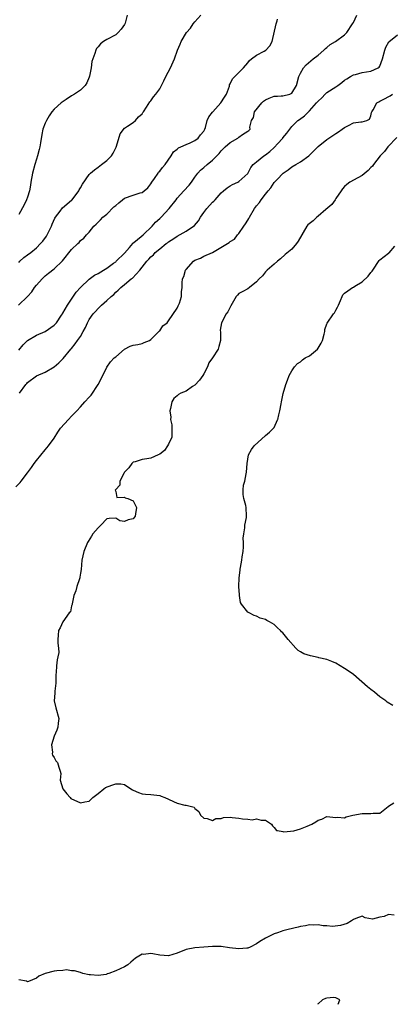
# Model space of a CAD drawing. Units: inches. Extents: x 2580000 to 2583000, y 1521000 to 1524000.
# Drawn here: x 2580147 to 2580232, y 1521000 to 1521224 of the extents above; entities that cross this region are included whole.
import ezdxf

# ---------------------------------------------------------------- set-up
doc = ezdxf.new("R2010")
doc.units = ezdxf.units.IN
doc.header["$MEASUREMENT"] = 0
doc.layers.add('LD25801521_2ft', color=133, linetype='Continuous')

msp = doc.modelspace()

# ---------------------------------------------------------------- linework, layer by layer
at = {"layer": 'LD25801521_2ft'}
for points, elevation in [([(2580146.9, 1521159), (2580149, 1521160.95), (2580149.97, 1521162.03), (2580150.58, 1521163), (2580151, 1521163.55), (2580152.27, 1521165), (2580153, 1521165.67), (2580153.75, 1521166.25), (2580155, 1521167.24), (2580156.91, 1521169.09), (2580159, 1521171.68), (2580160.43, 1521173), (2580160.71, 1521173.29), (2580161, 1521173.69), (2580161.79, 1521174.21), (2580162.41, 1521175), (2580163, 1521175.64), (2580164.01, 1521177), (2580164.57, 1521177.43), (2580165, 1521177.88), (2580165.58, 1521178.42), (2580166.12, 1521179), (2580167, 1521179.72), (2580168.62, 1521181.38), (2580169, 1521181.68), (2580169.69, 1521182.31), (2580170.53, 1521183), (2580171, 1521183.31), (2580173, 1521184.05), (2580174.58, 1521184.58), (2580175, 1521184.66), (2580175.48, 1521185), (2580176.33, 1521185.67), (2580177, 1521186.63), (2580177.23, 1521187), (2580177.82, 1521187.82), (2580178.63, 1521189), (2580178.76, 1521189.24), (2580179, 1521189.52), (2580179.65, 1521190.35), (2580180.27, 1521191), (2580181.63, 1521193), (2580182.15, 1521193.85), (2580183, 1521194.51), (2580183.24, 1521194.76), (2580183.8, 1521195), (2580185, 1521195.57), (2580185.91, 1521195.91), (2580187, 1521196.42), (2580187.74, 1521197), (2580188.26, 1521197.74), (2580189, 1521198.58), (2580189.25, 1521199), (2580189.39, 1521199.39), (2580189.81, 1521201), (2580190.17, 1521201.83), (2580191, 1521202.9), (2580191.07, 1521203), (2580192.9, 1521205), (2580193.7, 1521206.3), (2580194.16, 1521207), (2580194.83, 1521208.83), (2580194.88, 1521209.12), (2580195, 1521209.34), (2580195.51, 1521210.49), (2580197, 1521211.92), (2580198.02, 1521213), (2580199, 1521214.14), (2580199.37, 1521214.63), (2580199.89, 1521215), (2580201, 1521215.84), (2580202.77, 1521216.77), (2580203.13, 1521217), (2580204.01, 1521217.99), (2580204.57, 1521219), (2580205.43, 1521223), (2580205.66, 1521223.66), (2580205.78, 1521224.07)], 8386), ([(2580147, 1521148.8), (2580148.01, 1521149.99), (2580149, 1521150.96), (2580151, 1521152.16), (2580153, 1521152.99), (2580155, 1521154.43), (2580155.29, 1521154.71), (2580155.53, 1521155), (2580156.69, 1521156.7), (2580156.89, 1521157), (2580156.92, 1521157.08), (2580157, 1521157.19), (2580158.04, 1521159), (2580159, 1521160.36), (2580160.06, 1521161.94), (2580161.01, 1521162.99), (2580163, 1521164.9), (2580164.2, 1521165.8), (2580165, 1521166.23), (2580166.24, 1521167), (2580167, 1521167.43), (2580168.54, 1521168.54), (2580169, 1521168.88), (2580169.14, 1521169), (2580171, 1521170.86), (2580172.15, 1521172.15), (2580172.88, 1521173), (2580172.93, 1521173.07), (2580173.54, 1521173.54), (2580175.28, 1521175), (2580177.31, 1521177), (2580178.08, 1521177.92), (2580179, 1521178.72), (2580179.3, 1521179), (2580181.19, 1521181), (2580182.74, 1521183), (2580183, 1521183.35), (2580184.45, 1521185), (2580185.67, 1521186.33), (2580186.22, 1521187), (2580187, 1521188.09), (2580187.68, 1521189), (2580188.3, 1521189.7), (2580189, 1521190.34), (2580189.77, 1521191), (2580191, 1521192.02), (2580191.98, 1521193), (2580192.5, 1521193.5), (2580193, 1521194.11), (2580193.88, 1521195), (2580195, 1521195.99), (2580196.75, 1521197), (2580196.89, 1521197.11), (2580197, 1521197.23), (2580197.83, 1521197.83), (2580199, 1521198.59), (2580199.26, 1521198.74), (2580199.57, 1521199), (2580199.49, 1521199.49), (2580199.85, 1521201), (2580200.31, 1521201.69), (2580200.56, 1521203), (2580202.17, 1521205), (2580202.61, 1521205.39), (2580203, 1521205.7), (2580203.89, 1521206.11), (2580205, 1521206.51), (2580205.78, 1521206.56), (2580206.61, 1521206.61), (2580207, 1521206.65), (2580208.57, 1521207), (2580209, 1521207.2), (2580210.08, 1521209), (2580210.63, 1521211), (2580211, 1521211.8), (2580211.66, 1521213), (2580212.31, 1521213.69), (2580213.9, 1521215), (2580215, 1521215.83), (2580216.32, 1521217), (2580216.65, 1521217.35), (2580217, 1521217.64), (2580217.72, 1521218.28), (2580218.92, 1521219), (2580221, 1521220.49), (2580221.52, 1521221), (2580222.83, 1521223), (2580223, 1521223.31), (2580223.8, 1521225)], 8384), ([(2580171.58, 1521225), (2580171.16, 1521223.16), (2580171.11, 1521223), (2580171, 1521222.82), (2580170.23, 1521221.77), (2580169.59, 1521221), (2580169, 1521220.5), (2580167, 1521219.44), (2580166.2, 1521219), (2580165.53, 1521218.47), (2580165, 1521217.77), (2580164.65, 1521217.35), (2580164.48, 1521217), (2580164.27, 1521216.27), (2580163.59, 1521214.41), (2580163.41, 1521213), (2580163.09, 1521211.09), (2580163, 1521210.83), (2580162.42, 1521209.58), (2580162.1, 1521209), (2580161, 1521207.94), (2580159.65, 1521207), (2580159, 1521206.59), (2580157.79, 1521205.79), (2580156.82, 1521205.18), (2580156.59, 1521205), (2580155, 1521203.57), (2580154.5, 1521203), (2580153.91, 1521202.09), (2580153.28, 1521201), (2580153, 1521200.37), (2580152.49, 1521199), (2580152.2, 1521197.8), (2580151.93, 1521195.93), (2580151.76, 1521195), (2580151.6, 1521194.4), (2580151.26, 1521193), (2580151, 1521192.23), (2580150.65, 1521191), (2580150.11, 1521189), (2580149.76, 1521187), (2580149.67, 1521186.33), (2580149.44, 1521185), (2580149, 1521183.58), (2580148.78, 1521183), (2580148.18, 1521181.82), (2580147, 1521179.64)], 8390), ([(2580147, 1521168.73), (2580147.25, 1521169), (2580148.14, 1521169.86), (2580149, 1521170.43), (2580149.7, 1521171), (2580151, 1521172.01), (2580151.96, 1521173), (2580152.43, 1521173.57), (2580153.27, 1521174.73), (2580153.42, 1521175), (2580154.4, 1521177), (2580154.55, 1521177.45), (2580155.2, 1521178.8), (2580155.34, 1521179), (2580156.38, 1521180.38), (2580156.89, 1521181.11), (2580159, 1521182.86), (2580159.14, 1521183), (2580160.63, 1521185), (2580160.73, 1521185.27), (2580161, 1521185.66), (2580161.44, 1521186.56), (2580163, 1521188.71), (2580163.28, 1521189), (2580164.18, 1521189.82), (2580165, 1521190.43), (2580165.8, 1521191), (2580167, 1521191.94), (2580168.08, 1521193), (2580168.46, 1521193.54), (2580169, 1521194.76), (2580169.08, 1521194.92), (2580169.19, 1521195.19), (2580170.01, 1521197.99), (2580171, 1521199.3), (2580171.69, 1521199.69), (2580173, 1521200.58), (2580173.47, 1521201), (2580174.15, 1521201.85), (2580175, 1521202.54), (2580175.16, 1521202.84), (2580175.3, 1521203), (2580176.02, 1521204.02), (2580176.78, 1521205.22), (2580177, 1521205.46), (2580177.63, 1521206.37), (2580178.15, 1521207), (2580179, 1521208.21), (2580179.94, 1521210.06), (2580180.36, 1521211), (2580181.42, 1521213), (2580182.37, 1521215), (2580183.05, 1521217), (2580183.66, 1521218.34), (2580183.91, 1521219), (2580185.08, 1521221), (2580185.99, 1521222.01), (2580186.64, 1521223), (2580187, 1521223.46), (2580188.31, 1521225)], 8388), ([(2580147.13, 1521139), (2580148.59, 1521141), (2580148.8, 1521141.2), (2580149, 1521141.45), (2580151, 1521142.92), (2580153, 1521143.8), (2580155, 1521144.96), (2580156.12, 1521145.88), (2580157.1, 1521146.9), (2580158.83, 1521149), (2580159, 1521149.17), (2580159.77, 1521150.23), (2580160.36, 1521151), (2580161, 1521151.89), (2580161.64, 1521153), (2580162.11, 1521153.89), (2580162.59, 1521155), (2580163, 1521155.76), (2580163.85, 1521157), (2580164.41, 1521157.59), (2580165, 1521158.28), (2580165.77, 1521159), (2580167, 1521160.05), (2580167.97, 1521161), (2580168.55, 1521161.45), (2580169, 1521161.93), (2580169.6, 1521162.4), (2580170.15, 1521163), (2580171, 1521163.74), (2580172.55, 1521165), (2580172.82, 1521165.18), (2580174.46, 1521167), (2580176.06, 1521169), (2580176.55, 1521169.45), (2580177, 1521170.03), (2580177.56, 1521170.44), (2580178, 1521171), (2580179, 1521171.84), (2580180.45, 1521173), (2580180.78, 1521173.22), (2580181, 1521173.42), (2580182.19, 1521174.19), (2580183, 1521174.69), (2580185, 1521175.82), (2580186.89, 1521177.11), (2580187.8, 1521178.2), (2580188.25, 1521179), (2580189, 1521180.06), (2580189.7, 1521181), (2580191, 1521182.43), (2580191.32, 1521182.68), (2580191.57, 1521183), (2580193, 1521184.57), (2580193.47, 1521185), (2580194.33, 1521185.67), (2580195, 1521186.14), (2580195.56, 1521186.44), (2580196.79, 1521187), (2580197, 1521187.11), (2580199, 1521188.93), (2580199.7, 1521190.3), (2580200.26, 1521191), (2580201, 1521191.63), (2580202.69, 1521193), (2580203, 1521193.19), (2580204.03, 1521193.97), (2580205, 1521194.88), (2580205.07, 1521194.93), (2580205.78, 1521195.71), (2580206.95, 1521197), (2580207, 1521197.08), (2580207.86, 1521198.14), (2580209, 1521199.64), (2580210.41, 1521201), (2580210.75, 1521201.25), (2580211.93, 1521202.07), (2580212.82, 1521203), (2580213, 1521203.17), (2580214.66, 1521205), (2580215, 1521205.44), (2580215.83, 1521206.17), (2580216.59, 1521207), (2580217, 1521207.39), (2580219, 1521208.7), (2580219.49, 1521209), (2580220.38, 1521209.62), (2580221, 1521210.15), (2580221.5, 1521210.5), (2580222.37, 1521211), (2580223, 1521211.39), (2580223.5, 1521211.5), (2580225, 1521211.91), (2580227, 1521212.21), (2580228.67, 1521213), (2580228.87, 1521213.13), (2580229, 1521213.36), (2580229.62, 1521215), (2580230.13, 1521217), (2580230.34, 1521217.66), (2580231.09, 1521218.91), (2580233, 1521220.49)], 8382), ([(2580146.3, 1521117.7), (2580147.3, 1521118.7), (2580147.56, 1521119), (2580149, 1521120.86), (2580149.88, 1521122.12), (2580150.45, 1521123), (2580151, 1521123.71), (2580153, 1521126.11), (2580153.76, 1521127), (2580155, 1521128.78), (2580155.88, 1521130.12), (2580156.5, 1521131), (2580158.28, 1521133), (2580159, 1521133.73), (2580160.19, 1521135), (2580161, 1521135.9), (2580161.96, 1521137), (2580163, 1521138.07), (2580163.44, 1521138.56), (2580165, 1521141), (2580166.09, 1521143), (2580167, 1521144.91), (2580167.85, 1521146.15), (2580168.66, 1521147), (2580169, 1521147.26), (2580171, 1521148.97), (2580172.32, 1521149.68), (2580173, 1521149.94), (2580174.04, 1521150.04), (2580175, 1521150.28), (2580175.47, 1521150.53), (2580176.67, 1521151), (2580177, 1521151.18), (2580178.83, 1521153), (2580178.88, 1521153.12), (2580179, 1521153.18), (2580179.72, 1521154.28), (2580180.67, 1521155), (2580181, 1521155.45), (2580183, 1521158.35), (2580183.18, 1521158.82), (2580183.29, 1521159), (2580183.49, 1521159.49), (2580183.93, 1521161), (2580183.98, 1521162.02), (2580184.1, 1521163), (2580184.07, 1521164.07), (2580184.19, 1521165), (2580184.47, 1521165.53), (2580184.9, 1521167), (2580185, 1521167.13), (2580186.69, 1521169), (2580187, 1521169.23), (2580188.28, 1521169.72), (2580189, 1521170.12), (2580191, 1521171.02), (2580194.77, 1521173.23), (2580195, 1521173.45), (2580195.98, 1521174.02), (2580196.67, 1521175), (2580197, 1521175.28), (2580198.13, 1521177), (2580198.51, 1521177.49), (2580199, 1521178.36), (2580199.25, 1521178.75), (2580199.37, 1521179), (2580200.56, 1521181), (2580201, 1521181.62), (2580201.66, 1521182.34), (2580202.07, 1521183), (2580203, 1521184.25), (2580203.62, 1521185), (2580204.27, 1521185.73), (2580205, 1521186.88), (2580205.78, 1521187.68), (2580207, 1521188.94), (2580207.07, 1521189), (2580208.2, 1521189.8), (2580209, 1521190.44), (2580209.92, 1521191), (2580211, 1521191.59), (2580212.89, 1521193), (2580213, 1521193.1), (2580215, 1521195.12), (2580217, 1521196.71), (2580219, 1521198.08), (2580219.59, 1521198.41), (2580220.46, 1521199), (2580221, 1521199.4), (2580221.9, 1521199.9), (2580223, 1521200.44), (2580224.71, 1521200.71), (2580225, 1521200.73), (2580226.07, 1521201), (2580226.7, 1521201.3), (2580227, 1521202.08), (2580227.14, 1521202.86), (2580227.18, 1521203), (2580227.46, 1521203.46), (2580228.33, 1521205), (2580228.75, 1521205.25), (2580229, 1521205.37), (2580229.75, 1521205.75), (2580231.36, 1521206.64), (2580231.89, 1521207)], 8380), ([(2580232.88, 1521197.12), (2580230.8, 1521195), (2580230.04, 1521193.96), (2580229.08, 1521193), (2580227.59, 1521191), (2580227.37, 1521190.63), (2580227, 1521190.29), (2580226.37, 1521189.63), (2580225, 1521188.52), (2580223.98, 1521187.98), (2580222.2, 1521187), (2580221.52, 1521186.48), (2580221, 1521186.03), (2580220.51, 1521185.49), (2580220.24, 1521185), (2580219, 1521183.28), (2580218.84, 1521183), (2580218.1, 1521181.9), (2580216.76, 1521180.76), (2580215, 1521179.22), (2580214.68, 1521179), (2580213.84, 1521178.16), (2580212.69, 1521177.31), (2580212.39, 1521177), (2580210.47, 1521173.53), (2580210.09, 1521173), (2580209, 1521171.71), (2580207.5, 1521170.5), (2580206.48, 1521169.52), (2580205.78, 1521169.02), (2580205.75, 1521169), (2580205, 1521168.35), (2580203.39, 1521167), (2580203, 1521166.59), (2580202.35, 1521165.65), (2580201.58, 1521165), (2580201, 1521164.31), (2580199.4, 1521163), (2580199, 1521162.71), (2580197.87, 1521162.13), (2580197, 1521161.63), (2580196.7, 1521161.3), (2580196.36, 1521161), (2580195.14, 1521158.86), (2580194.5, 1521157.5), (2580194.12, 1521157), (2580193.01, 1521154.99), (2580192.71, 1521153.29), (2580192.83, 1521152.83), (2580192.82, 1521151), (2580192.4, 1521149.6), (2580192.25, 1521149), (2580191.01, 1521147), (2580190.13, 1521145.87), (2580189.84, 1521145), (2580189, 1521143.41), (2580188.8, 1521143), (2580188.07, 1521141.93), (2580187, 1521140.8), (2580186.49, 1521140.49), (2580185, 1521139.48), (2580183.78, 1521139), (2580183.3, 1521138.7), (2580183, 1521138.41), (2580182.19, 1521137.81), (2580181.76, 1521137), (2580181.47, 1521135.47), (2580181.3, 1521135), (2580181.5, 1521133.5), (2580181.45, 1521133), (2580181.78, 1521131.78), (2580181.79, 1521131), (2580181.74, 1521129), (2580181, 1521127.38), (2580180.8, 1521127), (2580180.08, 1521125.92), (2580179, 1521125.14), (2580178.65, 1521125), (2580177, 1521124.24), (2580176.05, 1521124.05), (2580175, 1521123.93), (2580173.4, 1521123.4), (2580173, 1521123.29), (2580172.65, 1521123), (2580171.98, 1521122.02), (2580171, 1521121.04), (2580170.91, 1521120.91), (2580169.91, 1521119), (2580169.91, 1521118.09), (2580169, 1521117.09), (2580168.94, 1521117), (2580168.92, 1521116.92), (2580169, 1521116.64), (2580169.3, 1521115.3), (2580171, 1521115.35), (2580171.19, 1521115.19), (2580171.73, 1521115), (2580173, 1521114.51), (2580173.76, 1521113), (2580173.53, 1521111.53), (2580173.42, 1521111), (2580173, 1521110.42), (2580171.85, 1521110.15), (2580171, 1521109.8), (2580169.96, 1521109.96), (2580169, 1521110.57), (2580167.51, 1521110.49), (2580167, 1521110.4), (2580165.66, 1521109), (2580165, 1521108.4), (2580163.81, 1521107), (2580163.51, 1521106.49), (2580162.74, 1521105.26), (2580162.6, 1521105), (2580161.78, 1521103), (2580161.32, 1521101), (2580161.14, 1521098.86), (2580161, 1521098.03), (2580160.89, 1521097.11), (2580160.86, 1521097), (2580160.75, 1521096.75), (2580160.2, 1521095), (2580159.98, 1521094.02), (2580159.48, 1521093), (2580159.09, 1521091.09), (2580159.08, 1521090.92), (2580159, 1521090.59), (2580158.71, 1521089.29), (2580158.47, 1521089), (2580157, 1521087), (2580156.37, 1521085.63), (2580155.99, 1521085), (2580155.92, 1521083.92), (2580155.84, 1521083), (2580155.89, 1521082.1), (2580156.04, 1521081), (2580156.06, 1521080.05), (2580155.88, 1521079), (2580155.69, 1521078.31), (2580155.56, 1521077), (2580155.49, 1521075.49), (2580155.41, 1521075), (2580155.38, 1521073), (2580155.2, 1521071.2), (2580155.21, 1521070.79), (2580155.06, 1521069), (2580155.39, 1521067.39), (2580156.09, 1521065), (2580155.96, 1521063.96), (2580155.88, 1521063), (2580155.65, 1521062.35), (2580155.03, 1521061), (2580154.43, 1521059), (2580154.66, 1521057.34), (2580154.61, 1521057), (2580154.67, 1521056.67), (2580155, 1521056.16), (2580155.4, 1521055.4), (2580155.82, 1521055), (2580156.08, 1521053.92), (2580156.4, 1521053), (2580156.51, 1521052.51), (2580156.38, 1521051), (2580157.03, 1521049), (2580157.88, 1521047.88), (2580158.64, 1521047), (2580158.82, 1521046.82), (2580159, 1521046.71), (2580159.47, 1521046.53), (2580161, 1521045.81), (2580161.97, 1521046.03), (2580163, 1521046.18), (2580163.39, 1521046.61), (2580163.82, 1521047), (2580165, 1521047.97), (2580166.34, 1521049), (2580166.68, 1521049.32), (2580168.13, 1521049.87), (2580169, 1521050.14), (2580170.14, 1521050.14), (2580171, 1521049.96), (2580172.45, 1521049), (2580172.81, 1521048.81), (2580173, 1521048.68), (2580174.18, 1521048.18), (2580175, 1521047.88), (2580175.79, 1521047.79), (2580177, 1521047.71), (2580177.65, 1521047.65), (2580179, 1521047.48), (2580179.37, 1521047.37), (2580180.2, 1521047), (2580181, 1521046.62), (2580182.16, 1521046.16), (2580183, 1521045.73), (2580184.7, 1521045.3), (2580185, 1521045.29), (2580186.8, 1521044.8), (2580187, 1521044.57), (2580187.88, 1521043.88), (2580188.27, 1521043), (2580189, 1521042.31), (2580189.77, 1521042.23), (2580191, 1521041.77), (2580191.77, 1521042.23), (2580193, 1521042.28), (2580193.53, 1521042.47), (2580195, 1521042.54), (2580195.5, 1521042.5), (2580197, 1521042.35), (2580197.81, 1521042.19), (2580199, 1521042.13), (2580200.04, 1521041.96), (2580201, 1521042.2), (2580202.09, 1521041.91), (2580203, 1521041.91), (2580204.38, 1521041), (2580204.6, 1521040.6), (2580205, 1521040.24), (2580205.55, 1521039.55), (2580205.78, 1521039.51), (2580207, 1521039.3), (2580207.23, 1521039.23), (2580209.44, 1521039.44), (2580211, 1521039.89), (2580212.48, 1521040.48), (2580213, 1521040.71), (2580213.57, 1521041), (2580214.48, 1521041.52), (2580215, 1521041.89), (2580215.86, 1521042.14), (2580217, 1521042.74), (2580219, 1521042.46), (2580219.43, 1521042.57), (2580221, 1521042.38), (2580221.36, 1521042.64), (2580222.87, 1521043), (2580225, 1521043.38), (2580227, 1521043.36), (2580227.48, 1521043.48), (2580229, 1521043.46), (2580230.91, 1521045), (2580231, 1521045.09), (2580232.16, 1521045.84)], 8378), ([(2580231.98, 1521067.98), (2580230.7, 1521068.7), (2580230.38, 1521069), (2580229, 1521069.95), (2580227.8, 1521071), (2580227, 1521071.61), (2580226.23, 1521072.23), (2580223, 1521075.02), (2580221.84, 1521075.84), (2580221, 1521076.41), (2580219, 1521077.59), (2580218.07, 1521077.93), (2580217, 1521078.39), (2580215.18, 1521078.82), (2580215, 1521078.87), (2580213.26, 1521079.26), (2580211.72, 1521079.72), (2580211, 1521080.18), (2580210.45, 1521080.45), (2580209.94, 1521081), (2580208.16, 1521083), (2580207, 1521084.45), (2580206.71, 1521084.71), (2580206.45, 1521085), (2580205.78, 1521085.6), (2580205.68, 1521085.68), (2580205, 1521086.35), (2580203.93, 1521087), (2580203.31, 1521087.31), (2580203, 1521087.5), (2580201.85, 1521087.85), (2580201, 1521088.24), (2580200.43, 1521088.43), (2580199.33, 1521089), (2580199, 1521089.2), (2580197.57, 1521091), (2580197.36, 1521091.36), (2580197.14, 1521093), (2580197.1, 1521093.1), (2580196.97, 1521095), (2580197.02, 1521097), (2580197.3, 1521098.7), (2580197.3, 1521099), (2580197.33, 1521099.33), (2580197.68, 1521101), (2580197.76, 1521101.76), (2580197.96, 1521103), (2580198.07, 1521104.07), (2580198.07, 1521105), (2580197.97, 1521106.03), (2580198.12, 1521107), (2580198.38, 1521108.38), (2580198.32, 1521109), (2580198.69, 1521110.69), (2580198.71, 1521111), (2580198.66, 1521113), (2580198.59, 1521113.41), (2580198.12, 1521115), (2580197.94, 1521115.94), (2580197.93, 1521117), (2580198.06, 1521118.06), (2580198.35, 1521119), (2580198.63, 1521120.63), (2580198.75, 1521121), (2580198.87, 1521123), (2580199, 1521123.99), (2580199.17, 1521125), (2580199.83, 1521126.17), (2580200.44, 1521127), (2580203, 1521129.36), (2580203.91, 1521130.09), (2580204.85, 1521131), (2580205, 1521131.22), (2580205.78, 1521132.94), (2580205.81, 1521133), (2580206.03, 1521134.03), (2580206.28, 1521135), (2580206.59, 1521136.59), (2580206.65, 1521137), (2580207.05, 1521138.95), (2580207.67, 1521141), (2580208.05, 1521141.95), (2580208.43, 1521143), (2580209, 1521144.08), (2580209.61, 1521145), (2580210.29, 1521145.71), (2580211, 1521146.15), (2580211.44, 1521146.56), (2580212.07, 1521147), (2580213, 1521147.51), (2580214.84, 1521149), (2580215, 1521149.19), (2580215.67, 1521150.33), (2580215.99, 1521151), (2580216.38, 1521152.38), (2580216.49, 1521153), (2580216.52, 1521153.48), (2580217, 1521154.73), (2580217.06, 1521154.94), (2580218.49, 1521157), (2580218.72, 1521157.28), (2580219, 1521157.86), (2580219.41, 1521158.59), (2580219.61, 1521159), (2580220.07, 1521160.07), (2580220.42, 1521161), (2580220.62, 1521161.38), (2580221, 1521161.73), (2580221.71, 1521162.29), (2580222.8, 1521163), (2580223, 1521163.1), (2580223.31, 1521163.31), (2580225, 1521164.35), (2580226.37, 1521165.63), (2580227, 1521166.46), (2580227.26, 1521166.74), (2580227.39, 1521167), (2580228.85, 1521169.15), (2580229, 1521169.3), (2580231, 1521170.87), (2580231.1, 1521170.9), (2580232.39, 1521172.39)], 8376), ([(2580232.26, 1521020.26), (2580231, 1521020.44), (2580229.99, 1521019.99), (2580229, 1521019.81), (2580227.37, 1521019.37), (2580225.66, 1521019.66), (2580225, 1521020.05), (2580223.53, 1521019.53), (2580223, 1521019.3), (2580222.61, 1521019), (2580221.62, 1521018.38), (2580220.11, 1521017.89), (2580218.28, 1521017.72), (2580217, 1521017.87), (2580216.16, 1521017.84), (2580215, 1521018.08), (2580214.03, 1521017.97), (2580213, 1521018.05), (2580212.15, 1521017.85), (2580211, 1521017.69), (2580210.46, 1521017.54), (2580208.15, 1521017), (2580207, 1521016.69), (2580206.56, 1521016.56), (2580205.78, 1521016.29), (2580205, 1521016.03), (2580203, 1521015.08), (2580201.72, 1521014.28), (2580201, 1521013.73), (2580199.52, 1521013), (2580199, 1521012.78), (2580198.78, 1521012.78), (2580197, 1521012.61), (2580194.86, 1521012.86), (2580193, 1521013.14), (2580191, 1521013.14), (2580189.02, 1521013.02), (2580187, 1521012.85), (2580185, 1521012.44), (2580183, 1521011.63), (2580181, 1521011.04), (2580179, 1521011.19), (2580177.46, 1521011.46), (2580177, 1521011.58), (2580175.36, 1521011.36), (2580175, 1521011.39), (2580173.53, 1521010.47), (2580173, 1521010.03), (2580172.41, 1521009.59), (2580171.78, 1521009), (2580171, 1521008.53), (2580170.05, 1521008.05), (2580169, 1521007.58), (2580167.45, 1521007), (2580167.09, 1521006.91), (2580167, 1521006.86), (2580166.81, 1521006.81), (2580165, 1521006.58), (2580163.26, 1521006.74), (2580163, 1521006.7), (2580161.55, 1521007), (2580161, 1521007.2), (2580159.64, 1521007.64), (2580159, 1521007.59), (2580157.82, 1521007.82), (2580157, 1521007.69), (2580155.64, 1521007.64), (2580155, 1521007.55), (2580153.02, 1521006.99), (2580151.58, 1521006.42), (2580151, 1521005.92), (2580149.16, 1521005.16), (2580149, 1521005.14), (2580148.76, 1521005.24), (2580147, 1521005.56)], 8380), ([(2580219.52, 1521000), (2580219.96, 1521001), (2580219, 1521001.5), (2580218.46, 1521001.54), (2580217, 1521001.37), (2580216.69, 1521001.31), (2580216.02, 1521001), (2580215, 1521000.14), (2580214.86, 1521000)], 8382)]:
    msp.add_lwpolyline(points, dxfattribs=dict(at, elevation=elevation))

doc.saveas('drawing.dxf')
